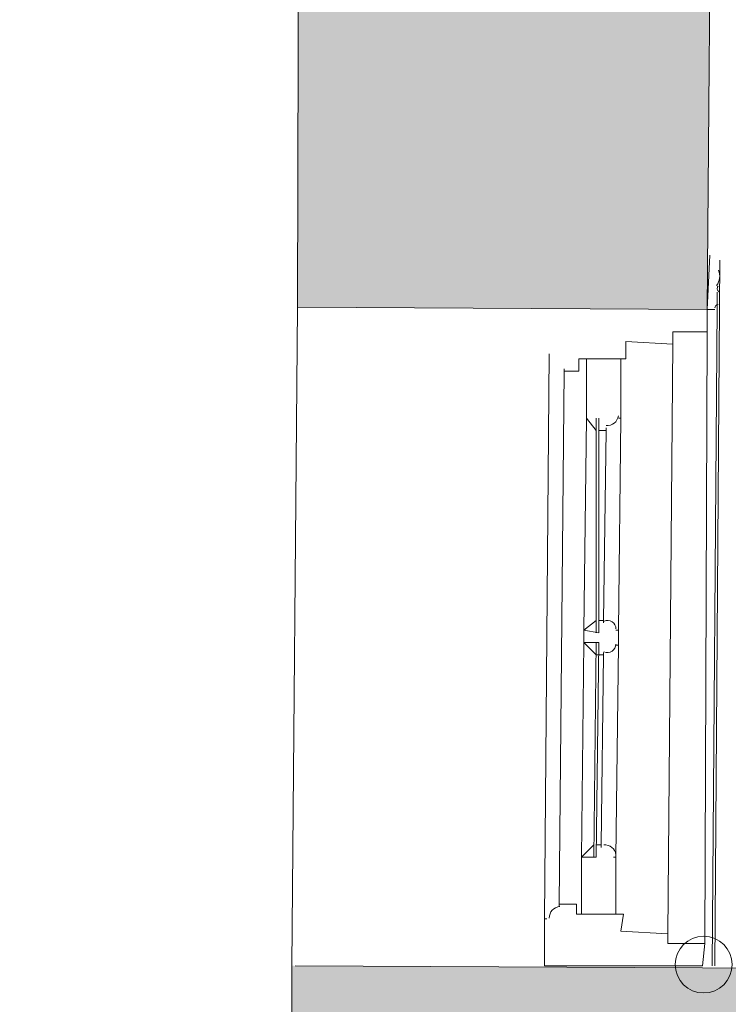
# Model space of a CAD drawing. Extents: x 195 to 570, y 445 to 1703.
# Drawn here: x 499 to 499, y 1698 to 1699 of the extents above; entities that cross this region are included whole.
import ezdxf

# ---------------------------------------------------------------- set-up
doc = ezdxf.new("R2010")
doc.units = 0
doc.header["$MEASUREMENT"] = 0
doc.layers.add('02', color=2, linetype='Continuous')
doc.layers.add('Layer 1', color=7, linetype='Continuous', lineweight=0)
doc.layers.add('v05', color=5, linetype='Continuous', lineweight=5)

msp = doc.modelspace()

# ---------------------------------------------------------------- hatches: boundary and pattern name
at = {"layer": '02'}
h = msp.add_hatch(color=254, dxfattribs=at)
h.dxf.hatch_style = 1
h.paths.add_polyline_path([(499.9206984082924, 1688.88867047196), (499.1201532748536, 1688.88867047196), (499.1306984082924, 1691.934546951138), (499.9206984082924, 1691.934546951138)], flags=0)
h.paths.add_polyline_path([(499.8598349425275, 1691.057608684172), (499.8598349425275, 1690.601608684171, -0.4142135623730951), (499.8398349425275, 1690.581608684171), (499.1648349425276, 1690.581608684171), (499.1648349425276, 1691.077608684172), (499.8398349425275, 1691.077608684172, -0.414213562373095)], flags=0)
h.paths.add_polyline_path([(499.6068349425276, 1691.062450125902), (499.6068349425276, 1690.596770009659), (499.6002444070474, 1690.581608684171), (499.6002444070474, 1691.047258681039, -0.2167145028707511)], flags=0)
h.paths.add_polyline_path([(499.8290787401828, 1691.208092013422), (499.3880777473136, 1691.208092013426, -0.4154513200073454), (499.3456970488783, 1691.249886619043), (499.3456970488783, 1691.73988360527, -0.4156349853332489), (499.3876966141266, 1691.782087389365), (499.8286965960772, 1691.782087389353, -0.4142206177872466), (499.8706976671442, 1691.740087330022), (499.8706976671423, 1691.250090406952, -0.4115585795159717)], flags=0)
h.paths.add_polyline_path([(499.4918434090545, 1691.008938708835), (499.4918434090545, 1690.648938708835), (499.2018434090545, 1690.648938708835), (499.2018434090545, 1691.008938708835)], flags=0)
h.paths.add_polyline_path([(499.7026976768181, 1691.236097488063), (499.7026976768225, 1691.236095017573), (499.5136974097737, 1691.236097488063, -0.4142135623652189), (499.3736972119663, 1691.376097685872), (499.3736972119636, 1691.614091831378, -0.4142146265005642), (499.5136974097727, 1691.754092537831), (499.7026958468279, 1691.754092537819, -0.4142173908931275), (499.8426978746308, 1691.61409234002), (499.8426978746308, 1691.376097685872, -0.4142135623752356)], flags=0)
h.paths.add_polyline_path([(499.4352929509399, 1691.334087003424, -1), (499.5501018092689, 1691.334087003424, -1)], flags=0)
h.paths.add_polyline_path([(499.4499743318629, 1691.334087003424, -1), (499.5354204283459, 1691.334087003424, -1)], flags=0)
h.paths.add_polyline_path([(499.8598349425275, 1690.487354502977), (499.8598349425275, 1690.031354502977, -0.4142135623730951), (499.8398349425275, 1690.011354502977), (499.1648349425276, 1690.011354502977), (499.1648349425276, 1690.507354502977), (499.8398349425275, 1690.507354502977, -0.414213562373095)], flags=0)
h.paths.add_polyline_path([(499.6068349425276, 1690.492195944707), (499.6068349425276, 1690.026515828464), (499.6002444070474, 1690.011354502977), (499.6002444070474, 1690.477004499844, -0.2167145028707566)], flags=0)
h.paths.add_polyline_path([(499.4918434090545, 1690.43868452764), (499.4918434090545, 1690.07868452764), (499.2018434090545, 1690.07868452764), (499.2018434090545, 1690.43868452764)], flags=0)
h.paths.add_polyline_path([(499.6740186022226, 1690.35860755395), (499.6740186022226, 1690.34860755395), (499.6664078571498, 1690.34860755395, -0.7325173428679127), (499.6503973997438, 1690.353671966216, -0.7393665895808598), (499.6664967179053, 1690.35860755395)], flags=0)
h.paths.add_polyline_path([(499.6649188754526, 1689.734183070779), (499.6649188754526, 1689.654747362289, -1.221514242920104), (499.6649188754526, 1689.553618779269), (499.6649188754526, 1689.524747362289, -1.221514242920104), (499.6649188754526, 1689.423618779269), (499.6649188754526, 1689.394747362289, -1.221514242920986), (499.6649188754525, 1689.293618779269), (499.6649188754524, 1689.264747362289, -1.221514242922006), (499.6649188754526, 1689.163618779269), (499.6649188754526, 1689.084183070779), (499.3399188754526, 1689.084183070779), (499.3399188754526, 1689.236900818226, 0.4189530798205325), (499.3399188754526, 1689.581465323332), (499.3399188754526, 1689.734183070779)], flags=0)
h.paths.add_polyline_path([(499.6554271314088, 1689.724691326735), (499.6554271314088, 1689.630145209341), (499.6710642025247, 1689.630061904477, -0.1610543416433182), (499.7042295628488, 1689.612006545618), (499.7043646475289, 1689.596504237081, -0.1618985525388656), (499.6710642025247, 1689.578304237081), (499.6554271314088, 1689.578304237081), (499.6554271314088, 1689.50014520934), (499.6710642025247, 1689.500061904477, -0.1610543416433199), (499.7042295628488, 1689.482006545618), (499.7043646475289, 1689.466504237081, -0.1618985525388656), (499.6710642025247, 1689.448304237081), (499.6554271314088, 1689.448304237081), (499.6554271314088, 1689.370145209341), (499.6710642025234, 1689.370061904477, -0.1610543416489247), (499.7042295628488, 1689.352006545618), (499.7043646475289, 1689.336504237081, -0.1618985525388656), (499.6710642025247, 1689.318304237081), (499.6554271314088, 1689.318304237081), (499.6554271314088, 1689.24014520934), (499.6710642025247, 1689.240061904477, -0.1610543416433199), (499.7042295628488, 1689.222006545618), (499.7043646475289, 1689.206504237081, -0.1618985525388656), (499.6710642025247, 1689.188304237081), (499.6554271314088, 1689.188304237081), (499.6554271314088, 1689.093674814822), (499.3494106194961, 1689.093674814822), (499.3494106194961, 1689.232969086741, 0.4096052915399084), (499.3494106194961, 1689.585397054817), (499.3494106194961, 1689.724691326735)], flags=0)
h.paths.add_polyline_path([(499.6370189489325, 1689.709183070779), (499.6370189489325, 1689.628332889904, 0.2660521883921535), (499.6302909216687, 1689.616583706054), (499.6302909216687, 1689.591927076644, 0.2660521883927731), (499.6370189489325, 1689.580177892795), (499.6370189489325, 1689.498332889904, 0.2660521883921535), (499.6302909216687, 1689.486583706054), (499.6302909216687, 1689.461927076644, 0.2660521883927731), (499.6370189489325, 1689.450177892795), (499.6370189489325, 1689.368332889904, 0.2660521883921535), (499.6302909216687, 1689.356583706054), (499.6302909216687, 1689.331927076644, 0.2660521883927731), (499.6370189489325, 1689.320177892795), (499.6370189489325, 1689.238332889904, 0.2660521883921535), (499.6302909216687, 1689.226583706054), (499.6302909216687, 1689.201927076644, 0.2660521883927775), (499.6370189489325, 1689.190177892795), (499.6370189489325, 1689.109183070779), (499.3570189489325, 1689.109183070779), (499.3570189489325, 1689.229879755365, 0.1537496108626447), (499.4260872493497, 1689.369183070779), (499.4418220985371, 1689.369183070779, 3.330127636238816), (499.4418220985371, 1689.449183070779), (499.4260872493497, 1689.449183070779, 0.1537496108626443), (499.3570189489325, 1689.588486386193), (499.3570189489325, 1689.709183070779)], flags=0)
h.paths.add_polyline_path([(499.6104774377478, 1689.604099334834, -0.7393665895762015), (499.589548324138, 1689.597683070779), (499.5797698745254, 1689.597683070779), (499.5797698745254, 1689.610683070779), (499.58966384312, 1689.610683070779, -0.3255387609106489), (499.6024212551621, 1689.615033388603), (499.6031999351197, 1689.618338914745), (499.6039138501677, 1689.6217461004), (499.6045587371624, 1689.625220124196), (499.6051303329599, 1689.628726164759), (499.6056243744166, 1689.632229400718), (499.6060365983886, 1689.635695010699), (499.6063627417326, 1689.639088173331), (499.6065985413044, 1689.642374067239), (499.6067411015769, 1689.645522687975), (499.6067929974878, 1689.648523298782), (499.6067581715917, 1689.651369979828), (499.6066405664425, 1689.654056811279), (499.6064441245948, 1689.656577873302), (499.6061727886027, 1689.658927246065), (499.6058305010207, 1689.661099009734), (499.6054212044029, 1689.663087244475), (499.6049494980963, 1689.664887674921), (499.6044226086184, 1689.666502603553), (499.6038484192796, 1689.66793597732), (499.6032348133898, 1689.669191743168), (499.6025896742593, 1689.670273848045), (499.6019208851982, 1689.671186238897), (499.6012363295168, 1689.671932862672), (499.6005438905253, 1689.672517666317), (499.5998509588206, 1689.6729457478), (499.5991629541473, 1689.673226809176), (499.598484803537, 1689.673371703522), (499.5978214340206, 1689.673391283913), (499.5971777726298, 1689.673296403426), (499.596558746396, 1689.673097915137), (499.5959692823507, 1689.672806672121), (499.5954143075249, 1689.672433527457), (499.5948975993698, 1689.671987525569), (499.5944183370128, 1689.671470476282), (499.5939745500015, 1689.670882380773), (499.5935642678825, 1689.670223240215), (499.5931855202031, 1689.669493055785), (499.5928363365107, 1689.668691828658), (499.5925147463519, 1689.667819560009), (499.5922187792743, 1689.666876251013), (499.5919471216924, 1689.665862231414), (499.5917010874913, 1689.664779145236), (499.5914826474235, 1689.663628965071), (499.5912937722418, 1689.66241366351), (499.5911364326986, 1689.661135213146), (499.5910125995464, 1689.65979558657), (499.5909242435383, 1689.658396756377), (499.5908733354264, 1689.656940695156), (499.5908611889464, 1689.655431184641), (499.590886489763, 1689.653879243122), (499.5909472665247, 1689.652297698031), (499.5910415478792, 1689.650699376798), (499.5911673624743, 1689.649097106857), (499.591322738958, 1689.647503715636), (499.5915057059784, 1689.645932030567), (499.5917142921832, 1689.644394879082), (499.5919462800886, 1689.642901470773), (499.5921984676837, 1689.641446543877), (499.5924674068261, 1689.640021218789), (499.592741462455, 1689.638657358767), (499.5948794649098, 1689.628637667282), (499.5961006054532, 1689.620385452633), (499.5967669793569, 1689.615321639357, -0.4737545837769782)], flags=0)
h.paths.add_polyline_path([(499.6104774377478, 1689.474099334834, -0.7393665895762015), (499.589548324138, 1689.467683070779), (499.5797698745254, 1689.467683070779), (499.5797698745254, 1689.480683070779), (499.5896638431198, 1689.480683070779, -0.3255387609173626), (499.6024212551621, 1689.485033388603), (499.6031999351197, 1689.488338914745), (499.6039138501677, 1689.4917461004), (499.6045587371624, 1689.495220124196), (499.6051303329599, 1689.498726164759), (499.6056243744166, 1689.502229400718), (499.6060365983886, 1689.5056950107), (499.6063627417326, 1689.509088173331), (499.6065985413044, 1689.512374067239), (499.6067411015769, 1689.515522687975), (499.6067929974878, 1689.518523298782), (499.6067581715917, 1689.521369979828), (499.6066405664425, 1689.524056811279), (499.6064441245948, 1689.526577873302), (499.6061727886027, 1689.528927246065), (499.6058305010207, 1689.531099009734), (499.6054212044029, 1689.533087244476), (499.6049494980963, 1689.534887674921), (499.6044226086184, 1689.536502603553), (499.6038484192796, 1689.53793597732), (499.6032348133898, 1689.539191743168), (499.6025896742593, 1689.540273848045), (499.6019208851982, 1689.541186238897), (499.6012363295168, 1689.541932862672), (499.6005438905253, 1689.542517666317), (499.5998509588206, 1689.5429457478), (499.5991629541473, 1689.543226809176), (499.598484803537, 1689.543371703522), (499.5978214340206, 1689.543391283913), (499.5971777726298, 1689.543296403426), (499.596558746396, 1689.543097915137), (499.5959692823507, 1689.542806672122), (499.5954143075249, 1689.542433527457), (499.5948975993698, 1689.541987525568), (499.5944183370128, 1689.541470476282), (499.5939745500015, 1689.540882380772), (499.5935642678825, 1689.540223240215), (499.5931855202031, 1689.539493055785), (499.5928363365107, 1689.538691828658), (499.5925147463519, 1689.537819560009), (499.5922187792743, 1689.536876251012), (499.5919471216924, 1689.535862231414), (499.5917010874913, 1689.534779145236), (499.5914826474235, 1689.53362896507), (499.5912937722418, 1689.532413663509), (499.5911364326986, 1689.531135213146), (499.5910125995464, 1689.529795586571), (499.5909242435383, 1689.528396756377), (499.5908733354264, 1689.526940695156), (499.5908611889464, 1689.525431184641), (499.590886489763, 1689.523879243122), (499.5909472665247, 1689.522297698031), (499.5910415478792, 1689.520699376799), (499.5911673624743, 1689.519097106856), (499.591322738958, 1689.517503715636), (499.5915057059784, 1689.515932030567), (499.5917142921832, 1689.514394879082), (499.5919462800886, 1689.512901470773), (499.5921984676837, 1689.511446543876), (499.5924674068261, 1689.510021218789), (499.592741462455, 1689.508657358767), (499.5948794649096, 1689.498637667283), (499.5961006054527, 1689.490385452637), (499.5967669793569, 1689.485321639357, -0.4737545837769782)], flags=0)
h.paths.add_polyline_path([(499.5674188754525, 1689.409183070779, -1), (499.4374188754525, 1689.409183070779, -1)], flags=0)
h.paths.add_polyline_path([(499.5284188754525, 1689.409183070779, -1), (499.4764188754525, 1689.409183070779, -1)], flags=0)
h.paths.add_polyline_path([(499.6104774377478, 1689.344099334834, -0.7393665895762015), (499.589548324138, 1689.337683070779), (499.5797698745254, 1689.337683070779), (499.5797698745254, 1689.350683070779), (499.5896638431198, 1689.350683070779, -0.3255387609160912), (499.6024212551621, 1689.355033388603), (499.6031999351197, 1689.358338914745), (499.6039138501677, 1689.3617461004), (499.6045587371624, 1689.365220124196), (499.6051303329599, 1689.368726164759), (499.6056243744166, 1689.372229400718), (499.6060365983886, 1689.375695010699), (499.6063627417326, 1689.379088173331), (499.6065985413044, 1689.382374067239), (499.6067411015769, 1689.385522687975), (499.6067929974878, 1689.388523298782), (499.6067581715917, 1689.391369979828), (499.6066405664425, 1689.394056811279), (499.6064441245948, 1689.396577873302), (499.6061727886027, 1689.398927246065), (499.6058305010207, 1689.401099009734), (499.6054212044029, 1689.403087244476), (499.6049494980963, 1689.404887674921), (499.6044226086184, 1689.406502603553), (499.6038484192796, 1689.40793597732), (499.6032348133898, 1689.409191743168), (499.6025896742593, 1689.410273848045), (499.6019208851982, 1689.411186238897), (499.6012363295168, 1689.411932862672), (499.6005438905253, 1689.412517666317), (499.5998509588206, 1689.4129457478), (499.5991629541473, 1689.413226809176), (499.598484803537, 1689.413371703522), (499.5978214340206, 1689.413391283913), (499.5971777726298, 1689.413296403426), (499.596558746396, 1689.413097915136), (499.5959692823507, 1689.412806672121), (499.5954143075249, 1689.412433527457), (499.5948975993698, 1689.411987525569), (499.5944183370128, 1689.411470476282), (499.5939745500015, 1689.410882380772), (499.5935642678825, 1689.410223240215), (499.5931855202031, 1689.409493055785), (499.5928363365107, 1689.408691828658), (499.5925147463519, 1689.407819560009), (499.5922187792743, 1689.406876251013), (499.5919471216924, 1689.405862231414), (499.5917010874913, 1689.404779145236), (499.5914826474235, 1689.40362896507), (499.5912937722418, 1689.40241366351), (499.5911364326986, 1689.401135213146), (499.5910125995464, 1689.399795586571), (499.5909242435383, 1689.398396756377), (499.5908733354264, 1689.396940695156), (499.5908611889464, 1689.395431184641), (499.590886489763, 1689.393879243122), (499.5909472665247, 1689.392297698031), (499.5910415478792, 1689.390699376798), (499.5911673624743, 1689.389097106857), (499.591322738958, 1689.387503715636), (499.5915057059784, 1689.385932030567), (499.5917142921832, 1689.384394879082), (499.5919462800886, 1689.382901470774), (499.5921984676837, 1689.381446543877), (499.5924674068261, 1689.380021218789), (499.592741462455, 1689.378657358767), (499.5948794649098, 1689.368637667282), (499.5961006054532, 1689.360385452633), (499.5967669793569, 1689.355321639357, -0.4737545837769782)], flags=0)
h.paths.add_polyline_path([(499.6104774377478, 1689.214099334833, -0.7393665895762015), (499.589548324138, 1689.207683070779), (499.5797698745254, 1689.207683070779), (499.5797698745254, 1689.220683070779), (499.58966384312, 1689.220683070779, -0.3255387609093776), (499.6024212551621, 1689.225033388603), (499.6031999351197, 1689.228338914745), (499.6039138501677, 1689.2317461004), (499.6045587371624, 1689.235220124196), (499.6051303329599, 1689.238726164759), (499.6056243744166, 1689.242229400718), (499.6060365983886, 1689.245695010699), (499.6063627417326, 1689.249088173331), (499.6065985413044, 1689.252374067239), (499.6067411015769, 1689.255522687975), (499.6067929974878, 1689.258523298782), (499.6067581715917, 1689.261369979828), (499.6066405664425, 1689.264056811279), (499.6064441245948, 1689.266577873302), (499.6061727886027, 1689.268927246065), (499.6058305010207, 1689.271099009734), (499.6054212044029, 1689.273087244475), (499.6049494980963, 1689.274887674921), (499.6044226086184, 1689.276502603553), (499.6038484192796, 1689.27793597732), (499.6032348133898, 1689.279191743168), (499.6025896742593, 1689.280273848045), (499.6019208851982, 1689.281186238897), (499.6012363295168, 1689.281932862672), (499.6005438905253, 1689.282517666317), (499.5998509588206, 1689.2829457478), (499.5991629541473, 1689.283226809176), (499.598484803537, 1689.283371703522), (499.5978214340206, 1689.283391283913), (499.5971777726298, 1689.283296403426), (499.596558746396, 1689.283097915137), (499.5959692823507, 1689.282806672122), (499.5954143075249, 1689.282433527457), (499.5948975993698, 1689.281987525568), (499.5944183370128, 1689.281470476282), (499.5939745500015, 1689.280882380772), (499.5935642678825, 1689.280223240215), (499.5931855202031, 1689.279493055785), (499.5928363365107, 1689.278691828658), (499.5925147463519, 1689.277819560009), (499.5922187792743, 1689.276876251013), (499.5919471216924, 1689.275862231414), (499.5917010874913, 1689.274779145236), (499.5914826474235, 1689.27362896507), (499.5912937722418, 1689.27241366351), (499.5911364326986, 1689.271135213145), (499.5910125995464, 1689.269795586571), (499.5909242435383, 1689.268396756377), (499.5908733354264, 1689.266940695156), (499.5908611889464, 1689.265431184641), (499.590886489763, 1689.263879243122), (499.5909472665247, 1689.262297698031), (499.5910415478792, 1689.260699376799), (499.5911673624743, 1689.259097106856), (499.591322738958, 1689.257503715636), (499.5915057059784, 1689.255932030567), (499.5917142921832, 1689.254394879082), (499.5919462800886, 1689.252901470773), (499.5921984676837, 1689.251446543876), (499.5924674068261, 1689.250021218789), (499.5927414624518, 1689.248657358782), (499.5948794649099, 1689.238637667281), (499.5961006054528, 1689.230385452636), (499.5967669793569, 1689.225321639356, -0.4737545837769782)], flags=0)
h.paths.add_polyline_path([(496.1349913751073, 1682.930992859812), (517.1452342519059, 1682.930992859812), (517.1452342519059, 1691.551622094046), (496.1349913751073, 1691.551622094046)], flags=8)
h.paths.add_polyline_path([(496.8144302776354, 1682.836818234983), (517.402770835198, 1682.836818234983), (517.402770835198, 1691.457447469217), (496.8144302776354, 1691.457447469217)], flags=8)
h.paths.add_polyline_path([(497.7133129605012, 1682.930992859812), (514.00729062584, 1682.930992859812), (514.00729062584, 1691.551622094046), (497.7133129605012, 1691.551622094046)], flags=8)
edge = h.paths.add_edge_path(flags=16)
edge.add_line((506.69024151351, 1682.145745253538), (506.69024151351, 1684.652866385895))
h.paths.add_polyline_path([(516.137548453546, 1684.32834055233), (506.9999190160127, 1684.32834055233), (506.9999190160127, 1682.434212646167), (516.137548453546, 1682.434212646167)], flags=0)
edge = h.paths.add_edge_path(flags=0)
edge.add_line((516.4451060373858, 1682.145745253538), (516.4451060373858, 1684.652866385895))
edge = h.paths.add_edge_path(flags=0)
edge.add_line((525.1139745290636, 1696.516088194335), (516.4451060373858, 1696.516088194335))
edge.add_line((516.4451060373858, 1696.516088194335), (516.4451060373858, 1682.145745253538))
h.paths.add_polyline_path([(495.2957791675215, 1682.145745253538), (525.1245795165729, 1682.145745253538), (525.1245795165729, 1702.198470294566), (495.2957791675215, 1702.198470294566)], flags=16)
edge = h.paths.add_edge_path(flags=0)
edge.add_line((521.0266462017441, 1692.551782037481), (521.0266462017441, 1685.61583835966))
edge = h.paths.add_edge_path(flags=0)
edge.add_line((516.9393178744248, 1696.019754280956), (516.9393178744248, 1682.145745253538))
edge = h.paths.add_edge_path(flags=0)
edge.add_line((521.0266462017441, 1689.083810333425), (516.9393178744248, 1689.083810333425))
edge = h.paths.add_edge_path(flags=0)
edge.add_line((525.1139745290636, 1685.61583835966), (516.9393178744248, 1685.61583835966))
h.paths.add_polyline_path([(494.0719138474906, 1681.592142384785), (525.6357593336269, 1681.592142384785), (525.6357593336269, 1702.635413041376), (494.0719138474906, 1702.635413041376)])
h = msp.add_hatch(color=254, dxfattribs=at)
h.dxf.hatch_style = 1
h.paths.add_polyline_path([(499.9206984082924, 1688.88867047196), (499.1201532748536, 1688.88867047196), (499.1306984082924, 1691.934546951138), (499.9206984082924, 1691.934546951138)], flags=0)
h.paths.add_polyline_path([(499.6649188754526, 1689.553618779269), (499.6649188754526, 1689.524747362289, -1.221514242920104), (499.6649188754526, 1689.423618779269), (499.6649188754526, 1689.394747362289, -1.221514242920986), (499.6649188754525, 1689.293618779269), (499.6649188754524, 1689.264747362289, -1.221514242922013), (499.6649188754526, 1689.163618779269), (499.6649188754526, 1689.084183070779), (499.3399188754526, 1689.084183070779), (499.3399188754526, 1689.236900818226, 0.4189530798205328), (499.3399188754526, 1689.581465323332), (499.3399188754526, 1689.734183070779), (499.6649188754526, 1689.734183070779), (499.6649188754526, 1689.654747362289, -1.221514242920095)], flags=0)
h.paths.add_polyline_path([(499.7043646475289, 1689.596504237081, -0.1618985525388691), (499.6710642025247, 1689.578304237081), (499.6554271314088, 1689.578304237081), (499.6554271314088, 1689.50014520934), (499.6710642025247, 1689.500061904477, -0.1610543416433202), (499.7042295628488, 1689.482006545618), (499.7043646475289, 1689.466504237081, -0.1618985525388674), (499.6710642025247, 1689.448304237081), (499.6554271314088, 1689.448304237081), (499.6554271314088, 1689.370145209341), (499.6710642025234, 1689.370061904477, -0.1610543416489282), (499.7042295628488, 1689.352006545618), (499.7043646475289, 1689.336504237081, -0.1618985525388674), (499.6710642025247, 1689.318304237081), (499.6554271314088, 1689.318304237081), (499.6554271314088, 1689.24014520934), (499.6710642025247, 1689.240061904477, -0.1610543416433212), (499.7042295628488, 1689.222006545618), (499.7043646475289, 1689.206504237081, -0.1618985525388674), (499.6710642025247, 1689.188304237081), (499.6554271314088, 1689.188304237081), (499.6554271314088, 1689.093674814822), (499.3494106194961, 1689.093674814822), (499.3494106194961, 1689.232969086741, 0.409605291539908), (499.3494106194961, 1689.585397054817), (499.3494106194961, 1689.724691326735), (499.6554271314088, 1689.724691326735), (499.6554271314088, 1689.630145209341), (499.6710642025247, 1689.630061904477, -0.1610543416433202), (499.7042295628488, 1689.612006545618)], flags=0)
h.paths.add_polyline_path([(499.8598349425275, 1690.031354502977, -0.414213562373096), (499.8398349425275, 1690.011354502977), (499.1648349425276, 1690.011354502977), (499.1648349425276, 1690.507354502977), (499.8398349425275, 1690.507354502977, -0.414213562373095), (499.8598349425275, 1690.487354502977)], flags=0)
h.paths.add_polyline_path([(499.6302909216687, 1689.616583706054), (499.6302909216687, 1689.591927076644, 0.2660521883927677), (499.6370189489325, 1689.580177892795), (499.6370189489325, 1689.498332889904, 0.2660521883921546), (499.6302909216687, 1689.486583706054), (499.6302909216687, 1689.461927076644, 0.2660521883927719), (499.6370189489325, 1689.450177892795), (499.6370189489325, 1689.368332889904, 0.2660521883921546), (499.6302909216687, 1689.356583706054), (499.6302909216687, 1689.331927076644, 0.2660521883927708), (499.6370189489325, 1689.320177892795), (499.6370189489325, 1689.238332889904, 0.2660521883921535), (499.6302909216687, 1689.226583706054), (499.6302909216687, 1689.201927076644, 0.2660521883927708), (499.6370189489325, 1689.190177892795), (499.6370189489325, 1689.109183070779), (499.3570189489325, 1689.109183070779), (499.3570189489325, 1689.229879755365, 0.1537496108626447), (499.4260872493497, 1689.369183070779), (499.4418220985371, 1689.369183070779, 3.330127636238816), (499.4418220985371, 1689.449183070779), (499.4260872493497, 1689.449183070779, 0.1537496108626443), (499.3570189489325, 1689.588486386193), (499.3570189489325, 1689.709183070779), (499.6370189489325, 1689.709183070779), (499.6370189489325, 1689.628332889904, 0.2660521883921595)], flags=0)
h.paths.add_polyline_path([(499.6002444070474, 1690.477004499844, -0.2167145028707522), (499.6068349425276, 1690.492195944707), (499.6068349425276, 1690.026515828464), (499.6002444070474, 1690.011354502977)], flags=0)
h.paths.add_polyline_path([(499.6104774377478, 1689.604099334834, -0.7393665895762015), (499.589548324138, 1689.597683070779), (499.5797698745254, 1689.597683070779), (499.5797698745254, 1689.610683070779), (499.58966384312, 1689.610683070779, -0.3255387609106478), (499.6024212551621, 1689.615033388603), (499.6031999351197, 1689.618338914745), (499.6039138501677, 1689.6217461004), (499.6045587371624, 1689.625220124196), (499.6051303329599, 1689.628726164759), (499.6056243744166, 1689.632229400718), (499.6060365983886, 1689.635695010699), (499.6063627417326, 1689.639088173331), (499.6065985413044, 1689.642374067239), (499.6067411015769, 1689.645522687975), (499.6067929974878, 1689.648523298782), (499.6067581715917, 1689.651369979828), (499.6066405664425, 1689.654056811279), (499.6064441245948, 1689.656577873302), (499.6061727886027, 1689.658927246065), (499.6058305010207, 1689.661099009734), (499.6054212044029, 1689.663087244475), (499.6049494980963, 1689.664887674921), (499.6044226086184, 1689.666502603553), (499.6038484192796, 1689.66793597732), (499.6032348133898, 1689.669191743168), (499.6025896742593, 1689.670273848045), (499.6019208851982, 1689.671186238897), (499.6012363295168, 1689.671932862672), (499.6005438905253, 1689.672517666317), (499.5998509588206, 1689.6729457478), (499.5991629541473, 1689.673226809176), (499.598484803537, 1689.673371703522), (499.5978214340206, 1689.673391283913), (499.5971777726298, 1689.673296403426), (499.596558746396, 1689.673097915137), (499.5959692823507, 1689.672806672121), (499.5954143075249, 1689.672433527457), (499.5948975993698, 1689.671987525569), (499.5944183370128, 1689.671470476282), (499.5939745500015, 1689.670882380773), (499.5935642678825, 1689.670223240215), (499.5931855202031, 1689.669493055785), (499.5928363365107, 1689.668691828658), (499.5925147463519, 1689.667819560009), (499.5922187792743, 1689.666876251013), (499.5919471216924, 1689.665862231414), (499.5917010874913, 1689.664779145236), (499.5914826474235, 1689.663628965071), (499.5912937722418, 1689.66241366351), (499.5911364326986, 1689.661135213146), (499.5910125995464, 1689.65979558657), (499.5909242435383, 1689.658396756377), (499.5908733354264, 1689.656940695156), (499.5908611889464, 1689.655431184641), (499.590886489763, 1689.653879243122), (499.5909472665247, 1689.652297698031), (499.5910415478792, 1689.650699376798), (499.5911673624743, 1689.649097106857), (499.591322738958, 1689.647503715636), (499.5915057059784, 1689.645932030567), (499.5917142921832, 1689.644394879082), (499.5919462800886, 1689.642901470773), (499.5921984676837, 1689.641446543877), (499.5924674068261, 1689.640021218789), (499.592741462455, 1689.638657358767), (499.5948794649098, 1689.628637667282), (499.5961006054532, 1689.620385452633), (499.5967669793569, 1689.615321639357, -0.4737545837769789)], flags=0)
h.paths.add_polyline_path([(499.6740186022226, 1690.16357982278), (499.6664078571498, 1690.16357982278, -0.7325173428679127), (499.6503973997438, 1690.168644235046, -0.7393665895808598), (499.6664967179053, 1690.17357982278), (499.6740186022226, 1690.17357982278)], flags=0)
h.paths.add_polyline_path([(499.6104774377478, 1689.474099334834, -0.7393665895762015), (499.589548324138, 1689.467683070779), (499.5797698745254, 1689.467683070779), (499.5797698745254, 1689.480683070779), (499.5896638431198, 1689.480683070779, -0.3255387609173615), (499.6024212551621, 1689.485033388603), (499.6031999351197, 1689.488338914745), (499.6039138501677, 1689.4917461004), (499.6045587371624, 1689.495220124196), (499.6051303329599, 1689.498726164759), (499.6056243744166, 1689.502229400718), (499.6060365983886, 1689.5056950107), (499.6063627417326, 1689.509088173331), (499.6065985413044, 1689.512374067239), (499.6067411015769, 1689.515522687975), (499.6067929974878, 1689.518523298782), (499.6067581715917, 1689.521369979828), (499.6066405664425, 1689.524056811279), (499.6064441245948, 1689.526577873302), (499.6061727886027, 1689.528927246065), (499.6058305010207, 1689.531099009734), (499.6054212044029, 1689.533087244476), (499.6049494980963, 1689.534887674921), (499.6044226086184, 1689.536502603553), (499.6038484192796, 1689.53793597732), (499.6032348133898, 1689.539191743168), (499.6025896742593, 1689.540273848045), (499.6019208851982, 1689.541186238897), (499.6012363295168, 1689.541932862672), (499.6005438905253, 1689.542517666317), (499.5998509588206, 1689.5429457478), (499.5991629541473, 1689.543226809176), (499.598484803537, 1689.543371703522), (499.5978214340206, 1689.543391283913), (499.5971777726298, 1689.543296403426), (499.596558746396, 1689.543097915137), (499.5959692823507, 1689.542806672122), (499.5954143075249, 1689.542433527457), (499.5948975993698, 1689.541987525568), (499.5944183370128, 1689.541470476282), (499.5939745500015, 1689.540882380772), (499.5935642678825, 1689.540223240215), (499.5931855202031, 1689.539493055785), (499.5928363365107, 1689.538691828658), (499.5925147463519, 1689.537819560009), (499.5922187792743, 1689.536876251012), (499.5919471216924, 1689.535862231414), (499.5917010874913, 1689.534779145236), (499.5914826474235, 1689.53362896507), (499.5912937722418, 1689.532413663509), (499.5911364326986, 1689.531135213146), (499.5910125995464, 1689.529795586571), (499.5909242435383, 1689.528396756377), (499.5908733354264, 1689.526940695156), (499.5908611889464, 1689.525431184641), (499.590886489763, 1689.523879243122), (499.5909472665247, 1689.522297698031), (499.5910415478792, 1689.520699376799), (499.5911673624743, 1689.519097106856), (499.591322738958, 1689.517503715636), (499.5915057059784, 1689.515932030567), (499.5917142921832, 1689.514394879082), (499.5919462800886, 1689.512901470773), (499.5921984676837, 1689.511446543876), (499.5924674068261, 1689.510021218789), (499.592741462455, 1689.508657358767), (499.5948794649096, 1689.498637667283), (499.5961006054527, 1689.490385452637), (499.5967669793569, 1689.485321639357, -0.4737545837769782)], flags=0)
h.paths.add_polyline_path([(499.4918434090545, 1690.07868452764), (499.2018434090545, 1690.07868452764), (499.2018434090545, 1690.43868452764), (499.4918434090545, 1690.43868452764)], flags=0)
h.paths.add_polyline_path([(499.5674188754525, 1689.409183070779, -1), (499.4374188754525, 1689.409183070779, -1)], flags=0)
h.paths.add_polyline_path([(499.5284188754525, 1689.409183070779, -1), (499.4764188754525, 1689.409183070779, -1)], flags=0)
h.paths.add_polyline_path([(499.6104774377478, 1689.344099334834, -0.7393665895762015), (499.589548324138, 1689.337683070779), (499.5797698745254, 1689.337683070779), (499.5797698745254, 1689.350683070779), (499.5896638431198, 1689.350683070779, -0.3255387609160917), (499.6024212551621, 1689.355033388603), (499.6031999351197, 1689.358338914745), (499.6039138501677, 1689.3617461004), (499.6045587371624, 1689.365220124196), (499.6051303329599, 1689.368726164759), (499.6056243744166, 1689.372229400718), (499.6060365983886, 1689.375695010699), (499.6063627417326, 1689.379088173331), (499.6065985413044, 1689.382374067239), (499.6067411015769, 1689.385522687975), (499.6067929974878, 1689.388523298782), (499.6067581715917, 1689.391369979828), (499.6066405664425, 1689.394056811279), (499.6064441245948, 1689.396577873302), (499.6061727886027, 1689.398927246065), (499.6058305010207, 1689.401099009734), (499.6054212044029, 1689.403087244476), (499.6049494980963, 1689.404887674921), (499.6044226086184, 1689.406502603553), (499.6038484192796, 1689.40793597732), (499.6032348133898, 1689.409191743168), (499.6025896742593, 1689.410273848045), (499.6019208851982, 1689.411186238897), (499.6012363295168, 1689.411932862672), (499.6005438905253, 1689.412517666317), (499.5998509588206, 1689.4129457478), (499.5991629541473, 1689.413226809176), (499.598484803537, 1689.413371703522), (499.5978214340206, 1689.413391283913), (499.5971777726298, 1689.413296403426), (499.596558746396, 1689.413097915136), (499.5959692823507, 1689.412806672121), (499.5954143075249, 1689.412433527457), (499.5948975993698, 1689.411987525569), (499.5944183370128, 1689.411470476282), (499.5939745500015, 1689.410882380772), (499.5935642678825, 1689.410223240215), (499.5931855202031, 1689.409493055785), (499.5928363365107, 1689.408691828658), (499.5925147463519, 1689.407819560009), (499.5922187792743, 1689.406876251013), (499.5919471216924, 1689.405862231414), (499.5917010874913, 1689.404779145236), (499.5914826474235, 1689.40362896507), (499.5912937722418, 1689.40241366351), (499.5911364326986, 1689.401135213146), (499.5910125995464, 1689.399795586571), (499.5909242435383, 1689.398396756377), (499.5908733354264, 1689.396940695156), (499.5908611889464, 1689.395431184641), (499.590886489763, 1689.393879243122), (499.5909472665247, 1689.392297698031), (499.5910415478792, 1689.390699376798), (499.5911673624743, 1689.389097106857), (499.591322738958, 1689.387503715636), (499.5915057059784, 1689.385932030567), (499.5917142921832, 1689.384394879082), (499.5919462800886, 1689.382901470774), (499.5921984676837, 1689.381446543877), (499.5924674068261, 1689.380021218789), (499.592741462455, 1689.378657358767), (499.5948794649098, 1689.368637667283), (499.5961006054532, 1689.360385452633), (499.5967669793569, 1689.355321639357, -0.4737545837769782)], flags=0)
h.paths.add_polyline_path([(499.6740186022226, 1690.34860755395), (499.6664078571498, 1690.34860755395, -0.5193885091966853), (499.6519993696904, 1690.34860755395), (499.6351562582662, 1690.34860755395), (499.6351562582662, 1690.368514349103), (499.6068349425276, 1690.368514349103), (499.6068349425276, 1690.373514349103), (499.6351562582662, 1690.373514349103), (499.6351562582662, 1690.35860755395), (499.651910508935, 1690.35860755395, -0.5307240489936119), (499.6664967179053, 1690.35860755395), (499.6740186022226, 1690.35860755395)], flags=0)
h.paths.add_polyline_path([(499.6104774377478, 1689.214099334833, -0.7393665895762015), (499.589548324138, 1689.207683070779), (499.5797698745254, 1689.207683070779), (499.5797698745254, 1689.220683070779), (499.58966384312, 1689.220683070779, -0.3255387609093776), (499.6024212551621, 1689.225033388603), (499.6031999351197, 1689.228338914745), (499.6039138501677, 1689.2317461004), (499.6045587371624, 1689.235220124196), (499.6051303329599, 1689.238726164759), (499.6056243744166, 1689.242229400718), (499.6060365983886, 1689.245695010699), (499.6063627417326, 1689.249088173331), (499.6065985413044, 1689.252374067239), (499.6067411015769, 1689.255522687975), (499.6067929974878, 1689.258523298782), (499.6067581715917, 1689.261369979828), (499.6066405664425, 1689.264056811279), (499.6064441245948, 1689.266577873302), (499.6061727886027, 1689.268927246065), (499.6058305010207, 1689.271099009734), (499.6054212044029, 1689.273087244475), (499.6049494980963, 1689.274887674921), (499.6044226086184, 1689.276502603553), (499.6038484192796, 1689.27793597732), (499.6032348133898, 1689.279191743168), (499.6025896742593, 1689.280273848045), (499.6019208851982, 1689.281186238897), (499.6012363295168, 1689.281932862672), (499.6005438905253, 1689.282517666317), (499.5998509588206, 1689.2829457478), (499.5991629541473, 1689.283226809176), (499.598484803537, 1689.283371703522), (499.5978214340206, 1689.283391283913), (499.5971777726298, 1689.283296403426), (499.596558746396, 1689.283097915137), (499.5959692823507, 1689.282806672122), (499.5954143075249, 1689.282433527457), (499.5948975993698, 1689.281987525568), (499.5944183370128, 1689.281470476282), (499.5939745500015, 1689.280882380772), (499.5935642678825, 1689.280223240215), (499.5931855202031, 1689.279493055785), (499.5928363365107, 1689.278691828658), (499.5925147463519, 1689.277819560009), (499.5922187792743, 1689.276876251013), (499.5919471216924, 1689.275862231414), (499.5917010874913, 1689.274779145236), (499.5914826474235, 1689.27362896507), (499.5912937722418, 1689.27241366351), (499.5911364326986, 1689.271135213145), (499.5910125995464, 1689.269795586571), (499.5909242435383, 1689.268396756377), (499.5908733354264, 1689.266940695156), (499.5908611889464, 1689.265431184641), (499.590886489763, 1689.263879243122), (499.5909472665247, 1689.262297698031), (499.5910415478792, 1689.260699376799), (499.5911673624743, 1689.259097106856), (499.591322738958, 1689.257503715636), (499.5915057059784, 1689.255932030567), (499.5917142921832, 1689.254394879082), (499.5919462800886, 1689.252901470773), (499.5921984676837, 1689.251446543876), (499.5924674068261, 1689.250021218789), (499.5927414624518, 1689.248657358782), (499.5948794649099, 1689.238637667281), (499.5961006054528, 1689.230385452636), (499.5967669793569, 1689.225321639356, -0.4737545837769782)], flags=0)
h.paths.add_polyline_path([(499.8598349425275, 1690.601608684171, -0.4142135623730935), (499.8398349425275, 1690.581608684171), (499.1648349425276, 1690.581608684171), (499.1648349425276, 1691.077608684172), (499.8398349425275, 1691.077608684172, -0.414213562373095), (499.8598349425275, 1691.057608684172)], flags=0)
h.paths.add_polyline_path([(499.6002444070474, 1691.047258681039, -0.2167145028707522), (499.6068349425276, 1691.062450125902), (499.6068349425276, 1690.596770009659), (499.6002444070474, 1690.581608684171)], flags=0)
h.paths.add_polyline_path([(499.4918434090545, 1690.648938708835), (499.2018434090545, 1690.648938708835), (499.2018434090545, 1691.008938708835), (499.4918434090545, 1691.008938708835)], flags=0)
h.paths.add_polyline_path([(499.6740186022226, 1690.733834003975), (499.6664078571498, 1690.733834003975, -0.7325173428679127), (499.6503973997438, 1690.738898416241, -0.7393665895808598), (499.6664967179053, 1690.743834003975), (499.6740186022226, 1690.743834003975)], flags=0)
h.paths.add_polyline_path([(499.6740186022226, 1690.918861735145), (499.6664078571498, 1690.918861735145, -0.5193885091966853), (499.6519993696904, 1690.918861735145), (499.6351562582662, 1690.918861735145), (499.6351562582662, 1690.938768530298), (499.6068349425276, 1690.938768530298), (499.6068349425276, 1690.943768530298), (499.6351562582662, 1690.943768530298), (499.6351562582662, 1690.928861735145), (499.651910508935, 1690.928861735145, -0.5307240489936119), (499.6664967179053, 1690.928861735145), (499.6740186022226, 1690.928861735145)], flags=0)
h.paths.add_polyline_path([(499.8290787401828, 1691.208092013422), (499.3880777473136, 1691.208092013426, -0.4154513200073454), (499.3456970488783, 1691.249886619043), (499.3456970488783, 1691.73988360527, -0.4156349853332474), (499.3876966141266, 1691.782087389365), (499.8286965960772, 1691.782087389353, -0.4142206177872457), (499.8706976671442, 1691.740087330022), (499.8706976671423, 1691.250090406952, -0.4115585795159711)], flags=0)
h.paths.add_polyline_path([(499.7026976768181, 1691.236097488063), (499.7026976768225, 1691.236095017573), (499.5136974097737, 1691.236097488063, -0.4142135623652189), (499.3736972119663, 1691.376097685872), (499.3736972119636, 1691.614091831378, -0.4142146265005643), (499.5136974097727, 1691.754092537831), (499.7026958468279, 1691.754092537819, -0.4142173908931278), (499.8426978746308, 1691.61409234002), (499.8426978746308, 1691.376097685872, -0.4142135623752357)], flags=0)
h.paths.add_polyline_path([(499.4352929509399, 1691.334087003424, -1), (499.5501018092689, 1691.334087003424, -1)], flags=0)
h.paths.add_polyline_path([(499.4499743318629, 1691.334087003424, -1), (499.5354204283459, 1691.334087003424, -1)], flags=0)
h.paths.add_polyline_path([(496.1349913751073, 1682.930992859812), (517.1452342519059, 1682.930992859812), (517.1452342519059, 1691.551622094046), (496.1349913751073, 1691.551622094046)], flags=8)
h.paths.add_polyline_path([(496.8144302776354, 1682.836818234983), (517.402770835198, 1682.836818234983), (517.402770835198, 1691.457447469217), (496.8144302776354, 1691.457447469217)], flags=8)
h.paths.add_polyline_path([(497.7133129605012, 1682.930992859812), (514.00729062584, 1682.930992859812), (514.00729062584, 1691.551622094046), (497.7133129605012, 1691.551622094046)], flags=8)
edge = h.paths.add_edge_path(flags=16)
edge.add_line((506.69024151351, 1682.145745253538), (506.69024151351, 1684.652866385895))
h.paths.add_polyline_path([(516.137548453546, 1684.32834055233), (506.9999190160127, 1684.32834055233), (506.9999190160127, 1682.434212646167), (516.137548453546, 1682.434212646167)], flags=0)
edge = h.paths.add_edge_path(flags=0)
edge.add_line((516.4451060373858, 1682.145745253538), (516.4451060373858, 1684.652866385895))
edge = h.paths.add_edge_path(flags=0)
edge.add_line((525.1139745290636, 1696.516088194335), (516.4451060373858, 1696.516088194335))
edge.add_line((516.4451060373858, 1696.516088194335), (516.4451060373858, 1682.145745253538))
h.paths.add_polyline_path([(495.2957791675215, 1682.145745253538), (525.1245795165729, 1682.145745253538), (525.1245795165729, 1702.198470294566), (495.2957791675215, 1702.198470294566)], flags=16)
edge = h.paths.add_edge_path(flags=0)
edge.add_line((521.0266462017441, 1692.551782037481), (521.0266462017441, 1685.61583835966))
edge = h.paths.add_edge_path(flags=0)
edge.add_line((516.9393178744248, 1696.019754280956), (516.9393178744248, 1682.145745253538))
edge = h.paths.add_edge_path(flags=0)
edge.add_line((521.0266462017441, 1689.083810333425), (516.9393178744248, 1689.083810333425))
edge = h.paths.add_edge_path(flags=0)
edge.add_line((525.1139745290636, 1685.61583835966), (516.9393178744248, 1685.61583835966))
h.paths.add_polyline_path([(494.0719138474906, 1681.592142384785), (525.6357593336269, 1681.592142384785), (525.6357593336269, 1702.635413041376), (494.0719138474906, 1702.635413041376)])
h = msp.add_hatch(color=252, dxfattribs=at)
h.dxf.hatch_style = 1
h.paths.add_polyline_path([(496.4432856106776, 1701.095508440031), (496.4432856106776, 1699.065630760133), (498.9504066081795, 1699.035935716268), (498.9482856106777, 1698.255376270408), (499.3003852208959, 1698.253255272906), (499.3152327428285, 1700.066781498061), (498.9631331326103, 1700.071023493065), (498.975859657041, 1699.228954040812), (496.6490307293618, 1699.265012077183), (496.6490307293618, 1700.756133735985), (502.3462617000737, 1700.995817242087), (502.3420191656504, 1698.853522379234), (502.6432132175652, 1698.853522379234), (502.6474557519884, 1701.004301232094), (504.3803813749749, 1701.074296307334), (504.3909863624843, 1700.404035204606), (504.1661519965735, 1700.393428059418), (504.2170570154576, 1699.653170802611), (504.5903687583726, 1699.691349836484), (504.8300511856355, 1697.481180895893), (504.0579757297829, 1697.436637790675), (504.0770657861388, 1696.900003845921), (504.2743271845252, 1696.859703814546), (504.3464432572669, 1693.856248364245), (503.4152875945787, 1693.938970503335), (503.4831627511558, 1692.161502314551), (503.4068036045712, 1692.133928268187), (503.3983196145637, 1691.820008770681), (503.495888736167, 1691.820008770681), (503.5361898463806, 1689.921638330095), (503.611012726209, 1689.924621859388), (503.5828539490999, 1691.257920698226), (503.4916467411633, 1693.83928038423), (504.3358382697576, 1693.777768220159), (504.3506852522707, 1692.339673656581), (504.3379592672594, 1691.255799700724), (504.3549283261135, 1690.207984860077), (504.3358382697576, 1689.90466981066), (504.6285477922453, 1689.90466981066), (504.6285477922453, 1690.210105857579), (504.4779504965782, 1690.210105857579), (504.4652245115669, 1693.958060559691), (504.4185604088477, 1696.857581738205), (505.2542679474345, 1696.902124843423), (504.9021672583772, 1700.416761189617), (504.7982340654293, 1701.439122981403)])
edge = h.paths.add_edge_path()
edge.add_line((498.939582073782, 1695.845794058957), (499.2973680526575, 1695.847945931431))
edge.add_line((499.2973680526575, 1695.847945931431), (499.3003852208959, 1692.456333913379))
edge.add_line((499.3003852208959, 1692.456333913379), (499.5506731750877, 1692.456333913379))
edge.add_line((499.5506731750877, 1692.456333913379), (499.5506731750877, 1692.119081285674))
edge.add_line((499.5506731750877, 1692.119081285674), (502.0705206970204, 1692.133928268187))
edge.add_line((502.0705206970204, 1692.133928268187), (502.0705206970204, 1692.460575908383))
edge.add_line((502.0705206970204, 1692.460575908383), (502.3208086512121, 1692.460575908383))
edge.add_line((502.3208086512121, 1692.460575908383), (502.3208086512121, 1692.456333913379))
edge.add_line((502.3208086512121, 1692.456333913379), (502.467163412456, 1692.456333913379))
edge.add_line((502.467163412456, 1692.456333913379), (502.467163412456, 1692.471180895893))
edge.add_line((502.467163412456, 1692.471180895893), (502.6432132175652, 1692.471180895893))
edge.add_line((502.6432132175652, 1692.471180895893), (502.6508245091162, 1690.082840613271))
edge.add_line((502.6508245091162, 1690.082840613271), (502.5435225590405, 1690.082840613271))
edge.add_line((502.5435225590405, 1690.082840613271), (502.5329170321117, 1690.082840613271))
edge.add_line((502.5329170321117, 1690.082840613271), (502.5223115051828, 1691.945151938647))
edge.add_line((502.5223115051828, 1691.945151938647), (499.1306984082924, 1691.934546951138))
edge.add_line((499.1306984082924, 1691.934546951138), (499.1288518856091, 1689.282832366669))
edge.add_line((499.1288518856091, 1689.282832366669), (499.1425228750386, 1688.411426614936))
h.paths.add_polyline_path([(501.4787381201197, 1697.676320217938), (501.4787381201197, 1697.46633283454), (502.3208086512121, 1697.470575908383), (502.3208086512121, 1697.279677502502), (502.6432132175652, 1697.279677502502), (502.6432132175652, 1697.669957225432)], flags=17)
h.paths.add_polyline_path([(502.3208086512121, 1693.521117812881), (502.467163412456, 1693.521117812881), (502.467163412456, 1693.506269751529), (502.6453342150671, 1693.506269751529), (502.6538187444941, 1696.407911927545), (502.4523158905234, 1696.407911927545), (502.4523158905234, 1696.448213037758), (502.3208086512121, 1696.448213037758), (502.3208086512121, 1695.005876479177), (500.7087847406081, 1694.984665425319), (500.7087847406081, 1694.884974227375), (502.3208086512121, 1694.9065565716)], flags=17)
h.paths.add_polyline_path([(499.298264223394, 1694.965575368964), (499.9006517878041, 1694.974059358971), (499.9006517878041, 1694.874369239866), (499.298264223394, 1694.86588417102)], flags=17)
edge = h.paths.add_edge_path(flags=17)
edge.add_line((498.9462697727357, 1697.689047281788), (500.6960582161773, 1697.680562212942))
edge.add_line((500.6960582161773, 1697.680562212942), (500.6960582161773, 1697.470575908383))
edge.add_line((500.6960582161773, 1697.470575908383), (499.2940222283903, 1697.470575908383))
edge.add_line((499.2940222283903, 1697.470575908383), (499.298264223394, 1696.931819887288))
edge.add_line((499.298264223394, 1696.931819887288), (498.9435744353203, 1696.931819887288))
edge.add_line((498.9435744353203, 1696.931819887288), (498.9435744353203, 1697.689047281788))
h = msp.add_hatch(color=252, dxfattribs=at)
h.dxf.hatch_style = 1
edge = h.paths.add_edge_path()
edge.add_line((500.6960582161773, 1697.680562212942), (499.3214280836946, 1697.687228065237))
edge.add_spline(control_points=[(499.3214280836946, 1697.687228065237), (499.3200032780303, 1697.675112919622), (499.3097004554745, 1697.665715230429), (499.2972037246431, 1697.665715230429)], knot_values=[2, 2, 2, 2, 2.927681830423294, 2.927681830423294, 2.927681830423294, 2.927681830423294], degree=3, periodic=0)
edge.add_spline(control_points=[(499.2972037246431, 1697.665715230429), (499.2846257832464, 1697.665715230429), (499.2742711196887, 1697.67523469671), (499.2729528663988, 1697.687463131126)], knot_values=[1.066326974917096, 1.066326974917096, 1.066326974917096, 1.066326974917096, 2, 2, 2, 2], degree=3, periodic=0)
edge.add_line((499.2729528664046, 1697.687463131115), (498.9435745440444, 1697.689060351483))
edge.add_line((498.9435745440444, 1697.689060351483), (498.9435744353203, 1697.689047281788))
edge.add_line((498.9435744353203, 1697.689047281788), (498.9435744353203, 1696.931819887288))
edge.add_line((498.9435744353203, 1696.931819887288), (499.298264223394, 1696.931819887288))
edge.add_line((499.298264223394, 1696.931819887288), (499.2940222283903, 1697.470575908383))
edge.add_line((499.2940222283903, 1697.470575908383), (500.6960582161773, 1697.470575908383))
edge.add_line((500.6960582161773, 1697.470575908383), (500.6960582161773, 1697.680562212942))

# ---------------------------------------------------------------- linework, layer by layer
at = {"layer": 'Layer 1', "color": 0, "lineweight": 0}
for p, q in [((499.3003852208959, 1698.253255272906), (499.3025062183978, 1698.299919375625)), ((499.3109907478248, 1698.295677380622), (499.3067487528211, 1697.689047281788)), ((499.3088697503229, 1698.268103334258), (499.3088697503229, 1698.255376270408)), ((498.9482856106777, 1698.255376270408), (498.9435744353203, 1697.689047281788)), ((499.3088697503229, 1698.255376270408), (499.3046277553192, 1697.689047281788)), ((499.3067487528211, 1698.253255272906), (499.3003852208959, 1698.253255272906)), ((499.3003852208959, 1698.23416521655), (499.298264223394, 1697.708137338144)), ((499.2664481820269, 1697.716621328152), (499.2706901770307, 1698.223560229041)), ((499.1646359865809, 1698.215076239033), (499.1603939915772, 1697.729347313163)), ((499.1731205160079, 1697.742074377013), (499.1773625110117, 1698.200228177681)), ((499.1964520279481, 1698.159928146307), (499.1943310304462, 1697.977514809272)), ((499.204936557375, 1697.975393811771), (499.204936557375, 1698.159928146307)), ((499.2070575548769, 1697.975393811771), (499.2070575548769, 1698.159928146307)), ((499.2261476112328, 1698.159928146307), (499.2240260743114, 1697.977514809272)), ((499.2112995498807, 1697.98599879928), (499.213421086802, 1698.149322079958)), ((499.1943310304462, 1697.977514809272), (499.2070575548769, 1697.975393811771)), ((499.1943310304462, 1697.966908742924), (499.1922100329443, 1697.782374408388)), ((499.1943310304462, 1697.966908742924), (499.2070575548769, 1697.966908742924)), ((499.2028155598732, 1697.782374408388), (499.204936557375, 1697.966908742924)), ((499.204936557375, 1697.782374408388), (499.2070575548769, 1697.966908742924)), ((499.2240260743114, 1697.964787745422), (499.2219050768095, 1697.782374408388)), ((499.2091785523788, 1697.792980474736), (499.2112995498807, 1697.956303755415)), ((499.1922100329443, 1697.782374408388), (499.204936557375, 1697.782374408388)), ((499.2961432258922, 1697.689047281788), (499.1603939915772, 1697.689047281788))]:
    msp.add_line(p, q, dxfattribs=at)
for points in [[(499.1773625110117, 1698.202349175183), (499.1773625110117, 1698.200228177681), (499.1900890354424, 1698.200228177681), (499.1900890354424, 1698.210833165191), (499.2303896062365, 1698.210833165191), (499.2303896062365, 1698.225681226543), (499.2706901770307, 1698.223560229041), (499.2706901770307, 1698.23416521655), (499.3003852208959, 1698.23416521655), (499.3003852208959, 1698.253255272906)], [(499.204936557375, 1698.149322079958), (499.1964520279481, 1698.159928146307), (499.1964520279481, 1698.210833165191), (499.2261476112328, 1698.210833165191), (499.2261476112328, 1698.159928146307), (499.2240260743114, 1698.159928146307)], [(499.213421086802, 1698.15144307746), (499.213421086802, 1698.149322079958), (499.2070575548769, 1698.149322079958)], [(499.204936557375, 1697.98599879928), (499.1943310304462, 1697.977514809272), (499.1943310304462, 1697.966908742924), (499.204936557375, 1697.956303755415), (499.2112995498807, 1697.956303755415), (499.2112995498807, 1697.958424752916)], [(499.2112995498807, 1697.983877801778), (499.2112995498807, 1697.98599879928), (499.2070575548769, 1697.98599879928)], [(499.2219050768095, 1697.964787745422), (499.2240260743114, 1697.964787745422), (499.2240260743114, 1697.977514809272), (499.2219050768095, 1697.977514809272)], [(499.2028155598732, 1697.792980474736), (499.1922100329443, 1697.782374408388), (499.1922100329443, 1697.733589308167), (499.2219050768095, 1697.733589308167), (499.2219050768095, 1697.782374408388), (499.2197840793077, 1697.782374408388)], [(499.2091785523788, 1697.790859477234), (499.2091785523788, 1697.792980474736), (499.204936557375, 1697.792980474736)], [(499.1731205160079, 1697.739953379511), (499.1731205160079, 1697.742074377013), (499.1879680379405, 1697.742074377013), (499.1879680379405, 1697.733589308167), (499.2282686087347, 1697.733589308167), (499.2261476112328, 1697.718742325654), (499.2664481820269, 1697.716621328152), (499.2664481820269, 1697.708137338144), (499.298264223394, 1697.708137338144), (499.2961432258922, 1697.689047281788)], [(499.1603939915772, 1697.689047281788), (499.1603939915772, 1697.729347313163), (499.1625149890791, 1697.729347313163)]]:
    msp.add_lwpolyline(points, dxfattribs=at)
for points in [[(499.3083907458006, 1698.273830890585), (499.3111655197451, 1698.277684503543), (499.3117626571395, 1698.282693553086), (499.3099717843759, 1698.287090900908)], [(499.3097231119831, 1698.257489716037), (499.308147467603, 1698.25738722633), (499.3068852259564, 1698.256144403786), (499.3067584623722, 1698.254570377664)], [(499.2134076013144, 1698.153624489947), (499.2185709248362, 1698.15304083804), (499.2232530861577, 1698.156692708103), (499.2239419248683, 1698.161844164396)], [(499.2218387282102, 1697.784556899714), (499.2212281053281, 1697.789716986718), (499.2166020436354, 1697.793440060156), (499.2114306288209, 1697.792934084659)], [(499.1737489397337, 1697.739942591121), (499.16852196471, 1697.739706325377), (499.1644601358216, 1697.735305741038), (499.1646419201955, 1697.730076608337)]]:
    msp.add_open_spline(points, degree=3, dxfattribs=at)
for points, knots in [([(499.3096626969984, 1698.273386408911), (499.3090245637214, 1698.272661429093), (499.3087505386119, 1698.271685079785), (499.3089172192396, 1698.270733543775), (499.3090844392868, 1698.269783086603), (499.3096745642275, 1698.268958853597), (499.3105214528537, 1698.268493873981)], [0, 0, 0, 0, 1, 1, 1, 2, 2, 2, 2]), ([(499.2219039979705, 1697.978674561213), (499.2218716328001, 1697.981115973902), (499.2206401380654, 1697.983384772348), (499.2186113812992, 1697.984743030667), (499.2165820851136, 1697.986101288986), (499.2140149876794, 1697.986375314096), (499.2117451103935, 1697.985475562358)], [0, 0, 0, 0, 1, 1, 1, 2, 2, 2, 2]), ([(499.211590296995, 1697.959009483662), (499.2138574771833, 1697.958051474618), (499.2164520850124, 1697.95827910965), (499.218517522305, 1697.959616870027), (499.2205829595977, 1697.960954630405), (499.2218511348588, 1697.963229901886), (499.2219029191315, 1697.965690733677)], [0, 0, 0, 0, 1, 1, 1, 2, 2, 2, 2]), ([(499.2972037246431, 1697.71450033065), (499.2837322618731, 1697.71450033065), (499.2728111745325, 1697.703579243309), (499.2728111745325, 1697.690107780539), (499.2728111745325, 1697.67663523893), (499.2837322618731, 1697.665715230429), (499.2972037246431, 1697.665715230429), (499.3106746479937, 1697.665715230429), (499.3215962747537, 1697.67663523893), (499.3215962747537, 1697.690107780539), (499.3215962747537, 1697.703579243309), (499.3106746479937, 1697.71450033065), (499.2972037246431, 1697.71450033065)], [0, 0, 0, 0, 1, 1, 1, 2, 2, 2, 3, 3, 3, 4, 4, 4, 4])]:
    msp.add_open_spline(points, degree=3, knots=knots, dxfattribs=at)
at = {"layer": 'v05'}
for points in [[(496.4432856106776, 1699.065630760133), (498.9504066081795, 1699.035935716268), (498.9482856106777, 1698.255376270408), (499.3003852208959, 1698.253255272906), (499.3152327428285, 1700.066781498061), (498.9631331326103, 1700.071023493065), (498.975859657041, 1699.228954040812), (496.6490307293618, 1699.265012077183)], [(498.9462697727357, 1697.689047281788), (500.6960582161773, 1697.680562212942), (500.6960582161773, 1697.470575908383), (499.2940222283903, 1697.470575908383), (499.298264223394, 1696.931819887288), (498.9435744353203, 1696.931819887288), (498.9435744353203, 1697.689047281788)]]:
    msp.add_lwpolyline(points, dxfattribs=at)

doc.saveas('drawing.dxf')
